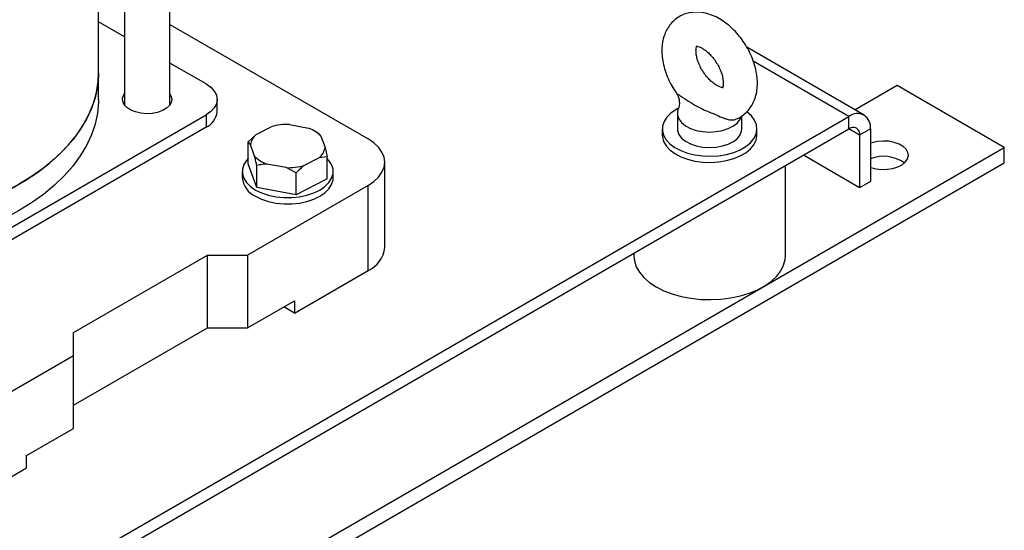
# Model space of a CAD drawing. Units: millimetres. Extents: x 5 to 415, y 5 to 292.
# Drawn here: x 369 to 391, y 184 to 195 of the extents above; entities that cross this region are included whole.
import ezdxf

# ---------------------------------------------------------------- set-up
doc = ezdxf.new("R2010")
doc.units = ezdxf.units.MM

msp = doc.modelspace()

# ---------------------------------------------------------------- linework, layer by layer
at = {"color": 7, "linetype": 'Continuous', "lineweight": 25}
for p, q in [((372.3937, 193.4028), (372.3937, 209.15096)), ((371.3937, 208.43807), (371.3937, 193.4028)), ((370.82263, 194.10145), (370.82263, 200.29356)), ((371.3937, 194.90026), (370.82263, 195.22993)), ((372.3937, 195.17335), (376.75506, 192.65559)), ((387.6655, 193.18154), (385.08744, 194.66982)), ((373.19006, 193.86324), (372.3937, 194.32297)), ((370.82263, 193.52307), (370.82263, 194.10145)), ((388.39286, 193.82845), (387.46888, 193.29505)), ((390.74988, 192.46777), (388.39286, 193.82845)), ((373.43414, 193.25089), (373.43414, 193.52307)), ((383.55973, 193.21665), (383.55973, 192.87642)), ((361.7585, 178.38516), (387.3322, 193.14854)), ((365.41189, 188.69266), (373.19006, 193.1829)), ((373.19006, 193.1829), (373.19006, 192.91072)), ((384.9764, 192.87642), (384.9764, 193.16124)), ((387.3322, 192.87636), (387.3322, 193.14854)), ((361.7585, 178.11298), (387.3322, 192.87636)), ((373.19006, 192.91072), (365.41189, 188.42048)), ((374.29387, 192.75425), (374.62449, 192.92515)), ((375.02315, 192.97341), (375.44485, 192.89357)), ((375.61543, 192.80784), (375.56875, 192.83479)), ((375.61484, 192.80682), (375.66831, 192.77617)), ((383.2264, 192.87642), (383.2264, 192.74033)), ((385.30973, 192.74033), (385.30973, 192.87642)), ((387.8036, 192.87631), (387.5679, 192.74024)), ((387.8036, 192.87631), (387.8036, 191.71955)), ((374.11867, 192.58859), (374.29387, 192.75425)), ((374.11867, 192.10571), (374.11867, 192.58859)), ((374.16694, 192.53081), (374.11867, 192.58859)), ((375.71657, 192.71839), (375.80764, 192.46765)), ((387.5679, 192.74024), (387.5679, 191.58348)), ((358.34082, 173.75841), (390.74988, 192.46777)), ((374.25801, 192.28007), (374.16694, 192.53081)), ((375.80764, 192.46765), (375.85591, 192.25968)), ((390.74988, 192.12754), (390.74988, 192.46777)), ((358.34082, 173.41819), (390.74988, 192.12754)), ((375.68071, 192.24421), (375.35009, 192.07331)), ((375.85591, 192.25968), (375.68071, 192.24421)), ((375.85591, 191.7768), (375.85591, 192.25968)), ((377.12117, 190.2741), (377.12117, 192.14534)), ((387.5679, 191.58348), (386.33026, 192.29795)), ((373.98729, 191.94126), (373.98729, 191.80517)), ((374.30627, 191.58923), (374.11867, 192.10571)), ((374.30627, 191.58923), (374.30627, 192.0721)), ((374.95143, 192.02505), (374.52974, 192.10489)), ((375.17489, 191.90765), (374.95143, 192.02505)), ((375.17489, 191.42477), (375.17489, 191.90765)), ((375.98729, 191.80517), (375.98729, 191.94126)), ((385.93473, 190.08657), (385.93473, 192.06962)), ((375.85591, 191.7768), (375.17489, 191.42477)), ((387.8036, 191.71955), (387.5679, 191.58348)), ((376.75506, 191.63508), (374.10341, 190.10432)), ((375.17489, 191.42477), (374.30627, 191.58923)), ((376.75506, 189.76384), (376.75506, 191.63508)), ((370.27325, 188.40347), (373.21952, 190.10432)), ((373.21952, 190.10432), (374.10341, 190.10432)), ((373.21952, 188.50526), (373.21952, 190.10432)), ((374.10341, 190.10432), (374.10341, 188.50526)), ((382.6014, 190.14533), (382.6014, 190.08657)), ((375.1346, 188.82838), (376.75506, 189.76384)), ((374.10341, 188.50526), (375.1346, 189.10056)), ((375.1346, 189.10056), (375.1346, 188.82838)), ((375.1346, 188.82838), (374.89886, 188.96447)), ((370.27325, 186.80441), (373.21952, 188.50526)), ((373.21952, 188.50526), (374.10341, 188.50526)), ((370.27325, 187.89321), (370.27325, 188.40347)), ((370.27325, 187.89321), (367.62159, 186.36245)), ((370.27325, 186.29415), (370.27325, 187.89321)), ((369.24205, 185.69886), (370.27325, 186.29415)), ((369.24205, 185.42668), (369.24205, 185.69886)), ((367.62159, 184.49121), (369.24205, 185.42668))]:
    msp.add_line(p, q, dxfattribs=at)
at = {"color": 8, "linetype": 'Continuous', "lineweight": 25}
for p, q in [((387.3322, 193.14854), (385.22851, 194.36297)), ((387.5679, 192.74024), (387.33216, 192.87633))]:
    msp.add_line(p, q, dxfattribs=at)
at = {"color": 7, "linetype": 'Continuous', "lineweight": 25, "flags": 128}
for points in [[(365.32263, 190.64978), (365.55385, 190.66355), (365.96748, 190.70137), (366.37554, 190.75575), (366.77604, 190.82644), (367.16702, 190.91308), (367.54657, 191.01525), (367.91286, 191.13246), (368.26409, 191.26414), (368.59855, 191.40963), (368.91462, 191.56825), (369.21075, 191.7392), (369.48551, 191.92166), (369.73754, 192.11474), (369.96563, 192.3175), (370.16867, 192.52896), (370.34566, 192.74807), (370.49574, 192.97378), (370.61819, 193.20498), (370.71239, 193.44054), (370.77791, 193.67933), (370.81441, 193.92018), (370.82263, 194.10145)], [(370.82263, 194.10145), (370.82172, 194.041), (370.7998, 193.79957), (370.74876, 193.55961), (370.66885, 193.32229), (370.56046, 193.08876), (370.42411, 192.86017), (370.26048, 192.63762), (370.07035, 192.42221), (369.85465, 192.21497), (369.61444, 192.01693), (369.35089, 191.82905), (369.06527, 191.65223), (368.75898, 191.48735), (368.43352, 191.3352), (368.09046, 191.19653), (367.73149, 191.07201), (367.35834, 190.96225), (366.97284, 190.86779), (366.57686, 190.78908), (366.17234, 190.7265), (365.76124, 190.68037), (365.34556, 190.65091), (365.32263, 190.64978)], [(373.19006, 193.86324), (373.2937, 193.79034), (373.3707, 193.70717), (373.41813, 193.61692), (373.43414, 193.52307), (373.41813, 193.42922), (373.3707, 193.33897), (373.2937, 193.2558), (373.19006, 193.1829)], [(372.3937, 193.64334), (372.41691, 193.604), (372.43514, 193.53217), (372.42417, 193.45984), (372.38461, 193.39092), (372.31859, 193.32913), (372.22966, 193.27779), (372.12262, 193.23967), (372.00323, 193.21683), (371.87794, 193.21051), (371.7535, 193.22103), (371.63662, 193.24784), (371.5336, 193.28948), (371.44999, 193.34372), (371.3903, 193.40762), (371.35775, 193.47775), (371.35409, 193.55033), (371.37953, 193.62143), (371.3937, 193.64334)], [(370.82263, 193.52307), (370.82172, 193.46262), (370.7998, 193.22119), (370.74876, 192.98123), (370.66885, 192.7439), (370.56046, 192.51038), (370.42411, 192.28178), (370.26048, 192.05924), (370.07035, 191.84382), (369.85465, 191.63659), (369.61444, 191.43855), (369.35089, 191.25066), (369.06527, 191.07385), (368.75898, 190.90896), (368.43352, 190.75682), (368.09046, 190.61815), (367.73149, 190.49363), (367.35834, 190.38387), (366.97284, 190.2894), (366.57686, 190.21069), (366.17234, 190.14812), (365.76124, 190.10199), (365.34556, 190.07253), (365.32263, 190.07139)], [(383.56894, 193.3222), (383.52935, 193.30039), (383.41586, 193.22222), (383.32688, 193.13411), (383.26499, 193.03858), (383.23194, 192.93838), (383.22871, 192.8364), (383.25538, 192.73558), (383.31117, 192.6388), (383.3945, 192.54886), (383.50296, 192.46835), (383.63343, 192.39957), (383.78215, 192.34452), (383.94486, 192.30476), (384.11686, 192.28145), (384.29322, 192.27526), (384.46885, 192.28636), (384.6387, 192.31443), (384.79789, 192.35868), (384.94184, 192.41781), (385.0664, 192.49015), (385.168, 192.57359), (385.24371, 192.66575), (385.29136, 192.76396), (385.30956, 192.86541), (385.2978, 192.96718), (385.25642, 193.06634), (385.1866, 193.16003), (385.09037, 193.24557), (385.08511, 193.24944)], [(383.57685, 193.30599), (383.56435, 193.26324), (383.56294, 193.17775), (383.59236, 193.09397), (383.65131, 193.01555), (383.73721, 192.94592), (383.84632, 192.88812), (383.97385, 192.84468), (384.11425, 192.81749), (384.26137, 192.80775), (384.40878, 192.81589), (384.55004, 192.84153), (384.67897, 192.88357), (384.78995, 192.94017), (384.87812, 193.00885), (384.93963, 193.08661), (384.96594, 193.14664)], [(383.55973, 192.87642), (383.56294, 192.83753), (383.59236, 192.75375), (383.65131, 192.67533), (383.73721, 192.60569), (383.84632, 192.54789), (383.97385, 192.50445), (384.11425, 192.47727), (384.26137, 192.46753), (384.40878, 192.47566), (384.55004, 192.50131), (384.67897, 192.54335), (384.78995, 192.59994), (384.87812, 192.66863), (384.93963, 192.74639), (384.97179, 192.82983), (384.9764, 192.87642)], [(376.75506, 191.63508), (376.88245, 191.72119), (376.98493, 191.81774), (377.05999, 191.92235), (377.10578, 192.03245), (377.12117, 192.14534), (377.10578, 192.25822), (377.05999, 192.36833), (376.98493, 192.47294), (376.88245, 192.56949), (376.75506, 192.65559)], [(383.2264, 192.74033), (383.22871, 192.70031), (383.25538, 192.59949), (383.31117, 192.50271), (383.3945, 192.41277), (383.50296, 192.33226), (383.63343, 192.26348), (383.78215, 192.20843), (383.94486, 192.16867), (384.11686, 192.14536), (384.29322, 192.13917), (384.46885, 192.15027), (384.6387, 192.17834), (384.79789, 192.22259), (384.94184, 192.28172), (385.0664, 192.35406), (385.168, 192.4375), (385.24371, 192.52966), (385.29136, 192.62787), (385.30956, 192.72932), (385.30973, 192.74033)], [(387.8036, 192.03529), (387.81387, 192.03154), (387.92785, 192.00085), (388.05102, 191.98617), (388.17673, 191.98828), (388.29822, 192.00708), (388.40892, 192.04153), (388.50287, 192.0898), (388.575, 192.14927), (388.62144, 192.21675), (388.63967, 192.28859), (388.6287, 192.36091), (388.58915, 192.42983), (388.52312, 192.49163), (388.43419, 192.54296), (388.32715, 192.58108), (388.20776, 192.60392), (388.08247, 192.61025), (387.95803, 192.59972), (387.84115, 192.57292), (387.8036, 192.56007)], [(374.11867, 192.2273), (374.08098, 192.18523), (374.02136, 192.09067), (373.9911, 191.99157), (373.9911, 191.89095), (374.02136, 191.79185), (374.08098, 191.69729), (374.16814, 191.61014), (374.28018, 191.53306)], [(374.28018, 191.53306), (374.41371, 191.46837), (374.56467, 191.41806), (374.72847, 191.38364), (374.90013, 191.36617), (375.07445, 191.36617), (375.24611, 191.38364), (375.40991, 191.41806), (375.56087, 191.46837), (375.6944, 191.53306), (375.80644, 191.61014), (375.8936, 191.69729), (375.95322, 191.79185), (375.98349, 191.89095), (375.98349, 191.99157), (375.95322, 192.09067), (375.8936, 192.18523), (375.85591, 192.2273)], [(374.28018, 191.39696), (374.41371, 191.33228), (374.56467, 191.28197), (374.72847, 191.24755), (374.90013, 191.23008), (375.07445, 191.23008), (375.24611, 191.24755), (375.40991, 191.28197), (375.56087, 191.33228), (375.6944, 191.39696), (375.80644, 191.47405), (375.8936, 191.5612), (375.95322, 191.65576), (375.98349, 191.75485), (375.98729, 191.80517)], [(382.6014, 190.08657), (382.61279, 189.97429), (382.65348, 189.84792), (382.72299, 189.72582), (382.82007, 189.61015), (382.94299, 189.50299), (383.08956, 189.40623)], [(383.08956, 189.40623), (383.25715, 189.32162), (383.44279, 189.25067), (383.64315, 189.19462), (383.85466, 189.1545), (384.07355, 189.131), (384.29592, 189.12456), (384.51778, 189.13529), (384.73519, 189.16299), (384.94426, 189.20718), (385.14127, 189.26705), (385.3227, 189.34155), (385.4853, 189.42935), (385.62618, 189.52887), (385.74283, 189.63835), (385.83316, 189.75582), (385.89556, 189.8792), (385.92892, 190.00628), (385.93473, 190.08657)]]:
    msp.add_lwpolyline(points, dxfattribs=at)
at = {"color": 7, "linetype": 'Continuous', "lineweight": 25}
for centre, radius, start, end in [((373.01709, 193.29248), 0.41912, 294.374658, 354.305201), ((387.51622, 192.92293), 0.29114, 350.785963, 129.203285), ((374.98404, 191.62571), 1.34827, 88.337497, 105.466354), ((375.20746, 192.22703), 0.70755, 43.983352, 70.396831), ((387.42421, 192.76355), 0.14557, 350.785963, 129.203285), ((374.52621, 192.47448), 0.36366, 129.708007, 171.089176), ((375.44837, 192.52398), 0.36366, 309.708007, 351.089176), ((374.76712, 192.77142), 0.70755, 223.983352, 250.396831), ((388.09282, 191.48091), 0.79353, 54.579494, 111.375215), ((374.99054, 193.37275), 1.34827, 268.337497, 285.466354), ((374.48716, 191.85465), 0.50231, 185.653377, 245.666764), ((376.50092, 190.33267), 0.62302, 294.074307, 354.605552)]:
    msp.add_arc(centre, radius, start, end, dxfattribs=at)
for points, knots in [([(384.86137, 193.09745), (384.87556, 193.10271), (384.93295, 193.12399), (385.02104, 193.18617), (385.12014, 193.27979), (385.19921, 193.39129), (385.25913, 193.51644), (385.29951, 193.65485), (385.31975, 193.80549), (385.31891, 193.96665), (385.29644, 194.1352), (385.25278, 194.30687), (385.18927, 194.47735), (385.10767, 194.64295), (385.00971, 194.80067), (384.89709, 194.94771), (384.77142, 195.08136), (384.6342, 195.19898), (384.48684, 195.29772), (384.33124, 195.37424), (384.17685, 195.42282), (384.02873, 195.44417), (383.89098, 195.44128), (383.75588, 195.41474), (383.62747, 195.36312), (383.51091, 195.2866), (383.41306, 195.19098), (383.33452, 195.07934), (383.27525, 194.95363), (383.23573, 194.81478), (383.21943, 194.69337), (383.2181, 194.6184), (383.21768, 194.59512)], [0, 0, 0, 0, 0.01072048, 0.04335248, 0.07537091, 0.10724047, 0.13958475, 0.17293156, 0.20760136, 0.24356797, 0.28044365, 0.31768537, 0.35489148, 0.39199783, 0.4290701, 0.4662345, 0.50359539, 0.54130285, 0.5794773, 0.61812323, 0.65683964, 0.69028005, 0.72248281, 0.75373135, 0.78740301, 0.82000391, 0.85200638, 0.88388226, 0.91625315, 0.9496419, 0.98435919, 1, 1, 1, 1]), ([(383.21768, 194.59512), (383.21845, 194.56299), (383.22054, 194.47504), (383.24215, 194.32802), (383.28701, 194.15593), (383.35213, 193.98585), (383.43303, 193.82198), (383.49976, 193.72073), (383.53251, 193.67104)], [0, 0, 0, 0, 0.10390573, 0.28446635, 0.46538035, 0.64607884, 0.82629925, 1, 1, 1, 1]), ([(383.96768, 194.59512), (383.96798, 194.60673), (383.96885, 194.64035), (383.97659, 194.67945), (383.98638, 194.70109), (383.98647, 194.70089), (383.9865, 194.7008)], [0, 0, 0, 0, 0.16078434, 0.465504, 0.77615894, 1, 1, 1, 1]), ([(384.54662, 193.78422), (384.54062, 193.78483), (384.52549, 193.78636), (384.47728, 193.80209), (384.41126, 193.83658), (384.33625, 193.89003), (384.25837, 193.96147), (384.18231, 194.04887), (384.11293, 194.14849), (384.05437, 194.25522), (384.0097, 194.36311), (383.98083, 194.46521), (383.96896, 194.54309), (383.96802, 194.58161), (383.96768, 194.59512)], [0, 0, 0, 0, 0.05664815, 0.14286443, 0.22842271, 0.31521811, 0.40412652, 0.49498625, 0.58716688, 0.67987038, 0.77210966, 0.8629922, 0.95195456, 1, 1, 1, 1]), ([(383.97044, 194.69163), (383.97035, 194.69159), (383.96808, 194.69064), (383.9772, 194.69316), (384.00769, 194.68906), (384.05968, 194.67225), (384.12647, 194.63709), (384.20145, 194.58333), (384.27938, 194.51152), (384.35533, 194.42383), (384.42453, 194.32401), (384.48285, 194.21717), (384.52717, 194.1094), (384.55583, 194.00724), (384.56899, 193.91727), (384.56874, 193.84531), (384.56014, 193.7967), (384.54999, 193.7739), (384.54966, 193.77378), (384.54952, 193.77373)], [0, 0, 0, 0, 0.00258836, 0.06640187, 0.12550009, 0.18713869, 0.24837099, 0.31050042, 0.37414533, 0.4391794, 0.50514753, 0.5714775, 0.63745912, 0.70245973, 0.76608087, 0.82827719, 0.88972878, 0.95208102, 1, 1, 1, 1]), ([(383.53112, 193.66967), (383.53526, 193.66455), (383.55858, 193.63573), (383.58592, 193.56837), (383.60514, 193.47336), (383.60154, 193.38268), (383.58369, 193.33022), (383.57625, 193.30837)], [0, 0, 0, 0, 0.05363291, 0.30195366, 0.55631997, 0.81520819, 1, 1, 1, 1]), ([(375.66831, 192.77617), (375.67119, 192.77389), (375.6867, 192.76161), (375.70317, 192.73779), (375.71657, 192.71839)], [0, 0, 0, 0, 0.18598063, 1, 1, 1, 1]), ([(374.30627, 192.0721), (374.30339, 192.0857), (374.28788, 192.15883), (374.27141, 192.22567), (374.25801, 192.28007)], [0, 0, 0, 0, 0.185980634, 1, 1, 1, 1]), ([(374.52974, 192.10489), (374.49352, 192.10224), (374.41682, 192.09664), (374.34446, 192.08058), (374.30627, 192.0721)], [0, 0, 0, 0, 0.472183005, 1, 1, 1, 1]), ([(375.35009, 192.07331), (375.32169, 192.04913), (375.26156, 191.99792), (375.20483, 191.93883), (375.17489, 191.90765)], [0, 0, 0, 0, 0.472183005, 1, 1, 1, 1])]:
    msp.add_open_spline(points, degree=3, knots=knots, dxfattribs=at)
at = {"color": 8, "linetype": 'Continuous', "lineweight": 25}
for points, knots in [([(383.53371, 193.6718), (383.53389, 193.67045), (383.53434, 193.66707), (383.54617, 193.6566), (383.5594, 193.64646), (383.56905, 193.63906)], [0, 0, 0, 0, 0.15134542, 0.38092375, 1, 1, 1, 1]), ([(383.56905, 193.63906), (383.60273, 193.61668), (383.68519, 193.5619), (383.85266, 193.45172), (384.02788, 193.34927), (384.19804, 193.27126), (384.34608, 193.21326), (384.4837, 193.15219), (384.57694, 193.1136), (384.65433, 193.08794), (384.73302, 193.07152), (384.81237, 193.07151), (384.8501, 193.093), (384.86067, 193.09902)], [0, 0, 0, 0, 0.10032666, 0.24564239, 0.39094967, 0.52503641, 0.65939765, 0.75640755, 0.82127889, 0.83496433, 0.90321982, 0.97288795, 1, 1, 1, 1])]:
    msp.add_open_spline(points, degree=3, knots=knots, dxfattribs=at)

doc.saveas('drawing.dxf')
